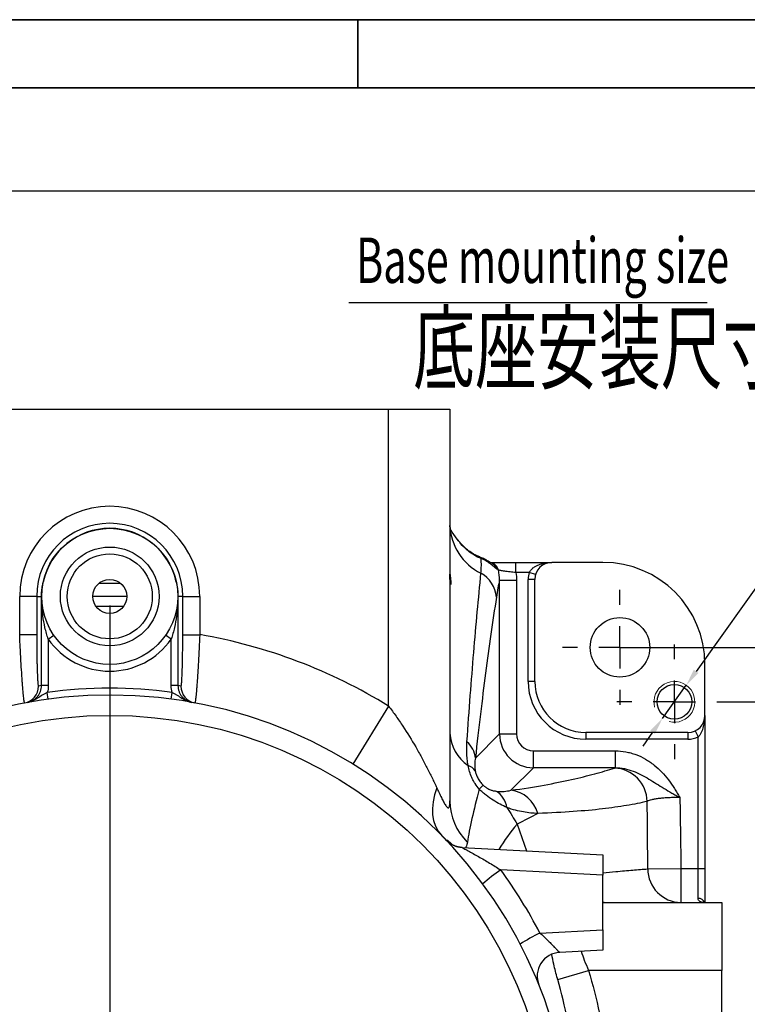
# Model space of a CAD drawing. Units: millimetres. Extents: x 47110 to 57224, y 13246 to 20398.
# Drawn here: x 54099 to 55383, y 18661 to 20398 of the extents above; entities that cross this region are included whole.
import ezdxf

# ---------------------------------------------------------------- set-up
doc = ezdxf.new("R2010")
doc.units = ezdxf.units.MM
doc.header["$LTSCALE"] = 120
doc.header["$PDSIZE"] = -1
doc.linetypes.add('CENTER', pattern=[10.16, 6.35, -1.27, 1.27, -1.27])
for name, color, linetype in [('2细线层', 4, 'Continuous'), ('3中心线层', 1, 'CENTER'), ('6文字层', 3, 'Continuous'), ('D中心线OR符号线', 7, 'Continuous')]:
    doc.layers.add(name, color=color, linetype=linetype)
doc.layers.add('5', color=7, linetype='Continuous', lineweight=35)
doc.styles.add('PC_TEXTSTYLE', font='ISOCP.SHX', dxfattribs={"width": 0.707, "bigfont": 'GBCBIG.SHX'})
doc.styles.add('TH_GBDIM', font='romans.shx', dxfattribs={"width": 0.8, "bigfont": 'gbcbig.shx'})
doc.dimstyles.new('TH_GBDIM', dxfattribs={"dimscale": 12, "dimtxt": 4, "dimasz": 2.5, "dimexe": 2, "dimexo": 0, "dimgap": 1.5, "dimtad": 1, "dimtoh": 1, "dimdec": 1, "dimdsep": 46, "dimtxsty": 'TH_GBDIM', "dimcen": 2.5, "dimclrd": 130, "dimclre": 130, "dimclrt": 3, "dimadec": 0, "dimazin": 2, "dimtfac": 0.714286, "dimtdec": 1, "dimtmove": 0, "dimatfit": 3, "dimfxl": 1, "dimtzin": 0, "dimlwd": -1, "dimlwe": -1, "dimarcsym": 0})

# ---------------------------------------------------------------- blocks, each defined once
blk = doc.blocks.new('SW_CENTERMARKSYMBOL_9')
at = {"layer": 'D中心线OR符号线', "color": 0}
for p, q in [((0, 2.5), (0, 3.375)), ((0, 0), (0, 1.25)), ((-2.5, 0), (-3.375, 0)), ((0, 0), (-1.25, 0)), ((0, 0), (0, -1.25)), ((0, 0), (1.25, 0)), ((2.5, 0), (3.375, 0)), ((0, -2.5), (0, -3.375))]:
    blk.add_line(p, q, dxfattribs=at)
blk = doc.blocks.new('*D176')
at = {"layer": '2细线层', "color": 130}
for p, q in [((55430.5, 19441.7), (55292.6, 19248.5)), ((55720.8, 19441.7), (55430.5, 19441.7)), ((55233.3, 19165.5), (55275.2, 19224.1)), ((55215.9, 19141.1), (55198.5, 19116.7))]:
    blk.add_line(p, q, dxfattribs=at)
for points in [[(55288.5, 19251.4), (55296.7, 19245.6), (55275.2, 19224.1)], [(55220, 19138.2), (55211.8, 19144), (55233.3, 19165.5)]]:
    blk.add_solid(points, dxfattribs=at)
at = {"layer": 'Defpoints', "color": 0}
for p in [(55275.2, 19224.1), (55233.3, 19165.5)]:
    blk.add_point(p, dxfattribs=at)
at = {"layer": '2细线层', "color": 3, "insert": (55584.6, 19496.6), "char_height": 48, "attachment_point": 5, "style": 'TH_GBDIM'}
blk.add_mtext('4-M12 {\\H1.458333x;通}', dxfattribs=at)
blk = doc.blocks.new('*D182')
at = {"layer": '2细线层', "color": 130}
for p, q in [((55355.5, 19194.8), (55535.6, 19194.8)), ((55511.6, 19164.8), (55511.6, 17616.8)), ((55355.5, 17586.8), (55535.6, 17586.8))]:
    blk.add_line(p, q, dxfattribs=at)
for points in [[(55516.6, 19164.8), (55506.6, 19164.8), (55511.6, 19194.8)], [(55506.6, 17616.8), (55516.6, 17616.8), (55511.6, 17586.8)]]:
    blk.add_solid(points, dxfattribs=at)
at = {"layer": 'Defpoints', "color": 0}
for p in [(55355.5, 19194.8), (55355.5, 17586.8), (55511.6, 17586.8)]:
    blk.add_point(p, dxfattribs=at)
at = {"layer": '2细线层', "color": 3, "insert": (55469.6, 18390.8), "char_height": 48, "attachment_point": 5, "rotation": 90, "style": 'TH_GBDIM'}
blk.add_mtext('268%%P0.1', dxfattribs=at)
blk = doc.blocks.new('*D183')
at = {"layer": '2细线层', "color": 130}
for p, q in [((55158.3, 19290.8), (55689.3, 19290.8)), ((55665.3, 19260.8), (55665.3, 17520.8)), ((55158.3, 17490.8), (55689.3, 17490.8))]:
    blk.add_line(p, q, dxfattribs=at)
for points in [[(55670.3, 19260.8), (55660.3, 19260.8), (55665.3, 19290.8)], [(55660.3, 17520.8), (55670.3, 17520.8), (55665.3, 17490.8)]]:
    blk.add_solid(points, dxfattribs=at)
at = {"layer": 'Defpoints', "color": 0}
for p in [(55158.3, 19290.8), (55158.3, 17490.8), (55665.3, 17490.8)]:
    blk.add_point(p, dxfattribs=at)
at = {"layer": '2细线层', "color": 3, "insert": (55623.3, 18390.8), "char_height": 48, "attachment_point": 5, "rotation": 90, "style": 'TH_GBDIM'}
blk.add_mtext('300%%P0.1', dxfattribs=at)

msp = doc.modelspace()

# ---------------------------------------------------------------- linework, layer by layer
at = {"color": 7, "linetype": 'Continuous', "lineweight": 25}
for p, q in [((53766.26, 19710.8), (54750.26, 19710.8)), ((54750.26, 19187.06), (54750.26, 19710.8)), ((54750.26, 19710.8), (54858.26, 19710.8)), ((54858.26, 19710.8), (54858.26, 19019.98)), ((54862.38, 19494.28), (54861.72, 19495.22)), ((54871.32, 19481.86), (54862.24, 19494.18)), ((54974.85, 19422.8), (54974.85, 19440.8)), ((54974.85, 19440.8), (55038.26, 19440.8)), ((55128.26, 19440.8), (55038.26, 19440.8)), ((54998.01, 19422.8), (54974.85, 19422.8)), ((55009.51, 19419.37), (54998.01, 19422.8)), ((54945.86, 19138.17), (54945.86, 19409.33)), ((54945.86, 19409.33), (54975.75, 19409.33)), ((54975.75, 19409.33), (54975.75, 19138.17)), ((54996.26, 19230.8), (54996.26, 19410.8)), ((55008.26, 19410.8), (54996.26, 19410.8)), ((55008.26, 19230.8), (55008.26, 19410.8)), ((54129.42, 19380.8), (54099.44, 19380.8)), ((54099.44, 19313.22), (54099.44, 19380.8)), ((54129.42, 19380.8), (54137.85, 19380.8)), ((54129.42, 19380.8), (54129.42, 19313.22)), ((54137.85, 19223.32), (54137.85, 19380.8)), ((54287.82, 19380.8), (54228.44, 19380.8)), ((54378.66, 19380.8), (54378.66, 19223.32)), ((54387.09, 19380.8), (54378.66, 19380.8)), ((54387.09, 19313.22), (54387.09, 19380.8)), ((54387.09, 19380.8), (54417.08, 19380.8)), ((54417.08, 19380.8), (54417.08, 19313.22)), ((54129.42, 19313.22), (54099.44, 19313.22)), ((54149.85, 19305.49), (54159.7, 19312.34)), ((54149.85, 19305.49), (54149.85, 19223.32)), ((54366.67, 19305.49), (54356.81, 19312.34)), ((54366.67, 19223.32), (54366.67, 19305.49)), ((54387.09, 19313.22), (54417.08, 19313.22)), ((55308.26, 19170.8), (55308.26, 19260.8)), ((55008.26, 19230.8), (54996.26, 19230.8)), ((54149.85, 19223.32), (54137.85, 19223.32)), ((54149.73, 19199.55), (54148.13, 19211.44)), ((54378.66, 19223.32), (54366.67, 19223.32)), ((54366.79, 19199.55), (54368.39, 19211.44)), ((54750.26, 19187.06), (54687.18, 19084.97)), ((55308.26, 19170.8), (55308.26, 18900.8)), ((55278.26, 19140.8), (55098.26, 19140.8)), ((55098.26, 19140.8), (55098.26, 19128.8)), ((55278.26, 19140.8), (55278.26, 19128.8)), ((55291.11, 19143.69), (55296.26, 19132.85)), ((54903.27, 19095.59), (54945.86, 19138.17)), ((54945.86, 19138.17), (54975.75, 19138.17)), ((55278.26, 19128.8), (55098.26, 19128.8)), ((55296.26, 18900.8), (55296.26, 19132.85)), ((55005.63, 19078.4), (55005.63, 19108.29)), ((55005.63, 19108.29), (55150.25, 19108.29)), ((55150.25, 19078.4), (55150.25, 19108.29)), ((55005.63, 19078.4), (54965.93, 19038.7)), ((55150.25, 19078.4), (55005.63, 19078.4)), ((54880, 18937.81), (55128.26, 18924.8)), ((55128.26, 18924.8), (55128.26, 18888.85)), ((55128.26, 18888.85), (54947.87, 18898.3)), ((55207.44, 18900.11), (55265.76, 18900.8)), ((55265.76, 18900.8), (55265.76, 18840.8)), ((55265.76, 18900.8), (55296.26, 18900.8)), ((55296.26, 18848.03), (55296.26, 18900.8)), ((55296.26, 18900.8), (55308.26, 18900.8)), ((55308.26, 18900.8), (55308.26, 18840.8)), ((55128.26, 18792.75), (55128.26, 18888.85)), ((55130.24, 18840.8), (55338.26, 18840.8)), ((55338.26, 18840.8), (55338.26, 18720.8)), ((55017.14, 18786.92), (55128.26, 18792.75)), ((55128.26, 18792.75), (55128.26, 18756.8)), ((55128.26, 18756.8), (55052.13, 18752.81)), ((55048.47, 18704.96), (55102.93, 18720.8)), ((55338.26, 18720.8), (55102.93, 18720.8)), ((55338.26, 18060.8), (55338.26, 18720.8))]:
    msp.add_line(p, q, dxfattribs=at)
at = {"color": 8, "linetype": 'Continuous', "lineweight": 25}
for p, q in [((54871.15, 19481.75), (54862.38, 19494.28)), ((54871.15, 19481.75), (54871.24, 19481.81)), ((54239.91, 19403.86), (54277.25, 19403.91)), ((54282.26, 19362.8), (54234.26, 19362.8)), ((54976.75, 18979.2), (54993.19, 18931.88)), ((55128.26, 18840.84), (55130.24, 18840.8)), ((55130.24, 18840.8), (55128.26, 18840.54))]:
    msp.add_line(p, q, dxfattribs=at)
at = {"color": 7, "linetype": 'Continuous', "lineweight": 25, "flags": 128}
for points in [[(54835.26, 19042.91), (54831.15, 19030.65), (54828.49, 19018.57), (54827.32, 19006.84), (54827.65, 18995.65), (54829.49, 18985.15), (54832.8, 18975.5), (54837.53, 18966.84), (54843.62, 18959.31)], [(54880.18, 18937.8), (54876.2, 18938.2), (54872.74, 18938.86)]]:
    msp.add_lwpolyline(points, dxfattribs=at)
at = {"color": 7, "linetype": 'Continuous', "lineweight": 25}
for centre, radius in [((54258.26, 19380.8), 120), ((54258.26, 19380.8), 87), ((54258.26, 19380.8), 75), ((54258.26, 19380.8), 30), ((55158.26, 19290.8), 52.5), ((55254.26, 19194.8), 30.6), ((54258.26, 18390.8), 780)]:
    msp.add_circle(centre, radius, dxfattribs=at)
for centre, radius, start, end in [((54258.26, 19380.8), 158.82, 0, 180), ((54258.26, 19380.8), 128.84, 0, 180), ((54956.4, 19509.78), 98.21, 182.0293, 243.82825), ((54258.26, 19380.8), 120.01, 12.12059, 167.87941), ((55038.26, 19410.8), 30, 90, 180), ((55128.26, 19260.8), 180, 0, 90), ((54886.94, 19374.96), 53.51, 4.67055, 60.75048), ((55038.26, 19410.8), 42, 163.39845, 180), ((54258.26, 19380.8), 132, 214.78476, 325.21524), ((54258.26, 18390.8), 936, 58.28859, 80.23092), ((55098.26, 19230.8), 102, 180, 270), ((55098.26, 19230.8), 90, 180, 270), ((54102.58, 19222.33), 29.99, 280.61731, 0.02837), ((54288.24, 18390.8), 846, 100.2394, 100.60362), ((54258.26, 18390.8), 828, 82.35669, 97.64331), ((54228.28, 18390.8), 846, 79.39638, 79.7606), ((54413.94, 19222.33), 29.99, 179.97163, 259.38269), ((54258.26, 18390.8), 816, 180.4213, 179.5787), ((55278.26, 19170.8), 30, 270, 0), ((54931.1, 19142.94), 72.92, 182.61512, 236.1191), ((54859.57, 19091.27), 43.92, 5.63305, 48.93328), ((55278.26, 19170.8), 42, 270, 295.37693), ((54883.41, 19059.97), 23.51, 33.44149, 72.57845), ((55145.91, 19017.53), 60.45, 1.44369, 87.48494), ((55220.14, 18743.54), 429.22, 134.90614, 136.2364), ((54918.25, 19001.82), 41.21, 9.05711, 58.82184), ((54959.49, 18983.54), 55.5, 14.9058, 83.4374), ((54959.66, 18983.54), 55.52, 14.91299, 83.51225), ((54961.22, 19020.84), 102.97, 180.47856, 225.50097), ((54882.2, 18979.75), 42, 223.34783, 267), ((55129.71, 18633.91), 320.88, 124.51867, 131.71006), ((54256.06, 18390.8), 858, 27.49601, 36.26319), ((55266.6, 18899.95), 59.16, 179.84938, 269.19324), ((55196.86, 18420.63), 408.01, 116.13342, 121.76165), ((55054.32, 18710.86), 42, 93, 201.90318)]:
    msp.add_arc(centre, radius, start, end, dxfattribs=at)
at = {"color": 8, "linetype": 'Continuous', "lineweight": 25}
for centre, radius, start, end in [((54909.28, 19446.44), 4.19, 15.76151, 65.12094), ((54926.62, 19423.01), 17.8, 14.05901, 79.82338), ((54924.83, 19423.04), 17.81, 17.76399, 69.33417), ((55316.21, 18702.02), 438.24, 140.76691, 147.97526), ((54882.38, 18979.71), 41.97, 223.27347, 256.71597), ((55296.78, 18836.27), 11.77, 22.62384, 92.55431)]:
    msp.add_arc(centre, radius, start, end, dxfattribs=at)
at = {"color": 7, "linetype": 'Continuous', "lineweight": 18}
msp.add_arc((55254.26, 19194.8), 36, 255, 195, dxfattribs=at)
at = {"color": 7, "linetype": 'Continuous', "lineweight": 25}
for major_axis, ratio, start_param, end_param in [((42.43, 42.43), 0.9999711, 2.3599926, 3.9231927), ((-21.37, -21.37), 0.9924325, 5.5015852, 7.0647854)]:
    msp.add_ellipse((55005.86, 19138.4), major_axis=major_axis, ratio=ratio, start_param=start_param, end_param=end_param, dxfattribs=at)
for points, knots in [([(54861.74, 19495.23), (54861.05, 19496.24), (54859.3, 19498.85), (54858.61, 19501.22), (54858.41, 19504.58), (54858.33, 19505.86)], [0, 0, 0, 0, 0.282793, 0.7278494, 1, 1, 1, 1]), ([(54913.31, 19447.58), (54909.21, 19449.16), (54905.26, 19451.04), (54897.59, 19455.49), (54893.85, 19458.09), (54888.51, 19462.51), (54886.76, 19464.08), (54883.38, 19467.33), (54881.75, 19469.02), (54877, 19474.24), (54874.03, 19477.93), (54871.15, 19481.75)], [0, 0, 0, 0, 0.25, 0.25, 0.5, 0.5, 0.625, 0.625, 0.75, 0.75, 1, 1, 1, 1]), ([(54911.05, 19450.27), (54907.32, 19451.88), (54900.46, 19454.83), (54891.5, 19460.8), (54883.91, 19467.27), (54877.23, 19474.29), (54873.2, 19479.39), (54871.27, 19481.85)], [0, 0, 0, 0, 0.251443, 0.4625285, 0.6469297, 0.8300234, 1, 1, 1, 1]), ([(54931.05, 19439.53), (54931.07, 19439.53), (54931.21, 19439.46), (54930.56, 19439.81), (54928.92, 19440.88), (54925.62, 19442.99), (54920.65, 19445.87), (54915.58, 19448.52), (54911.99, 19449.79), (54910.93, 19450.16)], [0, 0, 0, 0, 0.0078733, 0.1052002, 0.2417814, 0.4125305, 0.6352919, 0.8931373, 1, 1, 1, 1]), ([(54941.79, 19428.48), (54941.27, 19428.74), (54940.67, 19429.16), (54939.32, 19430.22), (54938.57, 19430.86), (54936.88, 19432.31), (54935.94, 19433.13), (54933.88, 19434.86), (54932.77, 19435.77), (54930.38, 19437.64), (54929.1, 19438.59), (54926.33, 19440.52), (54924.87, 19441.48), (54920.27, 19444.27), (54916.94, 19446.03), (54913.31, 19447.58)], [0, 0, 0, 0, 0.125, 0.125, 0.25, 0.25, 0.375, 0.375, 0.5, 0.5, 0.625, 0.625, 0.75, 0.75, 1, 1, 1, 1]), ([(54929.04, 19440.8), (54929.97, 19440.8), (54932.47, 19440.8), (54942.07, 19440.8), (54956.01, 19440.8), (54967.78, 19440.8), (54974.07, 19440.8), (54974.85, 19440.8)], [0, 0, 0, 0, 0.1550399, 0.419059, 0.6886735, 0.9615253, 1, 1, 1, 1]), ([(54998.01, 19422.8), (54998.95, 19424.69), (55000.16, 19426.34), (55002.24, 19428.58), (55002.97, 19429.29), (55004.48, 19430.6), (55005.26, 19431.21), (55007.67, 19432.93), (55009.36, 19433.93), (55012.78, 19435.68), (55014.53, 19436.43), (55018.08, 19437.73), (55019.9, 19438.29), (55023.52, 19439.22), (55025.34, 19439.6), (55029, 19440.2), (55030.84, 19440.43), (55033.62, 19440.65), (55034.54, 19440.7), (55036.4, 19440.78), (55037.34, 19440.8), (55038.26, 19440.8)], [0, 0, 0, 0, 0.125, 0.125, 0.1875, 0.1875, 0.25, 0.25, 0.375, 0.375, 0.5, 0.5, 0.625, 0.625, 0.75, 0.75, 0.875, 0.875, 0.9375, 0.9375, 1, 1, 1, 1]), ([(54858.47, 19410.8), (54858.5, 19410.2), (54858.53, 19409.62), (54858.61, 19408.46), (54858.65, 19407.89), (54858.75, 19406.8), (54858.8, 19406.29), (54858.92, 19405.31), (54858.99, 19404.85), (54859.19, 19403.61), (54859.34, 19402.94), (54859.62, 19402.04), (54859.76, 19401.8), (54859.93, 19401.79), (54859.98, 19401.85), (54860.06, 19402.08), (54860.09, 19402.24), (54860.14, 19402.69), (54860.15, 19402.97), (54860.16, 19403.62), (54860.15, 19403.99), (54860.1, 19405.25), (54860.02, 19406.25), (54859.86, 19407.88), (54859.8, 19408.44), (54859.67, 19409.59), (54859.61, 19410.18), (54859.39, 19411.94), (54859.25, 19413.12), (54858.97, 19415.28), (54858.85, 19416.28), (54858.69, 19417.54), (54858.64, 19417.92), (54858.56, 19418.58), (54858.52, 19418.86), (54858.46, 19419.32), (54858.43, 19419.5), (54858.39, 19419.73), (54858.37, 19419.79), (54858.33, 19419.8), (54858.32, 19419.57), (54858.3, 19418.9), (54858.3, 19418.63), (54858.3, 19417.97), (54858.3, 19417.59), (54858.31, 19416.35), (54858.32, 19415.34), (54858.37, 19413.17), (54858.41, 19411.99), (54858.47, 19410.8)], [0, 0, 0, 0, 0.03125, 0.03125, 0.0625, 0.0625, 0.09375, 0.09375, 0.125, 0.125, 0.1875, 0.1875, 0.25, 0.25, 0.28125, 0.28125, 0.3125, 0.3125, 0.34375, 0.34375, 0.375, 0.375, 0.4375, 0.4375, 0.46875, 0.46875, 0.5, 0.5, 0.5625, 0.5625, 0.625, 0.625, 0.65625, 0.65625, 0.6875, 0.6875, 0.71875, 0.71875, 0.75, 0.75, 0.8125, 0.8125, 0.84375, 0.84375, 0.875, 0.875, 0.9375, 0.9375, 1, 1, 1, 1]), ([(54888.42, 19124.38), (54890.33, 19152.6), (54892.3, 19179.62), (54896.3, 19231.88), (54898.33, 19257.13), (54902.46, 19306.24), (54904.56, 19330.11), (54908.79, 19376.71), (54910.93, 19399.42), (54913.09, 19421.65)], [0, 0, 0, 0, 0.25, 0.25, 0.5, 0.5, 0.75, 0.75, 1, 1, 1, 1]), ([(54974.85, 19422.8), (54973.04, 19422.94), (54971.25, 19423.09), (54967.73, 19423.42), (54966.01, 19423.59), (54962.63, 19423.97), (54960.99, 19424.17), (54957.88, 19424.58), (54956.4, 19424.8), (54953.6, 19425.25), (54952.29, 19425.48), (54949.91, 19425.93), (54948.83, 19426.15), (54946.91, 19426.58), (54946.09, 19426.77), (54944.76, 19427.11), (54944.24, 19427.24), (54943.89, 19427.34)], [0, 0, 0, 0, 0.125, 0.125, 0.25, 0.25, 0.375, 0.375, 0.5, 0.5, 0.625, 0.625, 0.75, 0.75, 0.875, 0.875, 1, 1, 1, 1]), ([(54138.15, 19388.05), (54138.27, 19389.68), (54138.42, 19391.27), (54138.78, 19394.4), (54138.99, 19395.94), (54139.47, 19398.98), (54139.74, 19400.48), (54140.17, 19402.69), (54140.33, 19403.42), (54140.56, 19404.49), (54140.64, 19404.84), (54140.76, 19405.35), (54140.8, 19405.51), (54140.86, 19405.74), (54140.87, 19405.82), (54140.91, 19405.94), (54140.93, 19406.01), (54140.93, 19405.99)], [0, 0, 0, 0, 0.25, 0.25, 0.5, 0.5, 0.75, 0.75, 0.875, 0.875, 0.9375, 0.9375, 0.96875, 0.96875, 0.984375, 0.984375, 1, 1, 1, 1]), ([(54140.93, 19405.99), (54140.93, 19405.97), (54140.92, 19405.96), (54140.92, 19405.94), (54140.92, 19405.93), (54140.92, 19405.93), (54140.92, 19405.92)], [0, 0, 0, 0, 0.000055909027, 0.000055909027, 0.000055909027, 0.000070829787, 0.000070829787, 0.000070829787, 0.000070829787]), ([(54375.59, 19405.99), (54375.59, 19406.01), (54375.61, 19405.94), (54375.64, 19405.81), (54375.66, 19405.74), (54375.72, 19405.51), (54375.76, 19405.34), (54375.87, 19404.84), (54375.95, 19404.48), (54376.19, 19403.41), (54376.34, 19402.68), (54376.78, 19400.47), (54377.05, 19398.97), (54377.53, 19395.93), (54377.74, 19394.4), (54378.1, 19391.27), (54378.25, 19389.69), (54378.36, 19388.05)], [0, 0, 0, 0, 0.015625, 0.015625, 0.03125, 0.03125, 0.0625, 0.0625, 0.125, 0.125, 0.25, 0.25, 0.5, 0.5, 0.75, 0.75, 1, 1, 1, 1]), ([(54375.59, 19405.99), (54375.59, 19405.97), (54375.59, 19405.96), (54375.59, 19405.94), (54375.6, 19405.93), (54375.6, 19405.93), (54375.6, 19405.92)], [0, 0, 0, 0, 0.000055909027, 0.000055909027, 0.000055909027, 0.000070829787, 0.000070829787, 0.000070829787, 0.000070829787]), ([(54945.86, 19409.33), (54944.9, 19405.17), (54943.95, 19400.64), (54942.08, 19390.67), (54941.17, 19385.24), (54940.27, 19379.32)], [0, 0, 0, 0, 0.5, 0.5, 1, 1, 1, 1]), ([(54138.15, 19388.05), (54138.07, 19386.85), (54138, 19385.64), (54137.9, 19383.22), (54137.87, 19382), (54137.85, 19380.8)], [0, 0, 0, 0, 0.5, 0.5, 1, 1, 1, 1]), ([(54149.85, 19305.49), (54148.69, 19308.83), (54147.63, 19312.19), (54145.71, 19318.95), (54144.85, 19322.35), (54142.49, 19332.59), (54141.27, 19339.44), (54139.88, 19349.74), (54139.49, 19353.18), (54138.85, 19360.07), (54138.6, 19363.53), (54138.23, 19370.48), (54138.12, 19373.96), (54138.05, 19379.24), (54138.05, 19381.01), (54138.07, 19384.54), (54138.1, 19386.3), (54138.15, 19388.05)], [0, 0, 0, 0, 0.125, 0.125, 0.25, 0.25, 0.5, 0.5, 0.625, 0.625, 0.75, 0.75, 0.875, 0.875, 0.9375, 0.9375, 1, 1, 1, 1]), ([(54378.36, 19388.05), (54378.41, 19386.3), (54378.44, 19384.54), (54378.47, 19381.01), (54378.46, 19379.24), (54378.4, 19373.96), (54378.28, 19370.48), (54377.92, 19363.53), (54377.67, 19360.07), (54377.03, 19353.18), (54376.64, 19349.74), (54375.24, 19339.44), (54374.02, 19332.59), (54371.67, 19322.35), (54370.8, 19318.95), (54368.88, 19312.19), (54367.83, 19308.83), (54366.67, 19305.49)], [0, 0, 0, 0, 0.0625, 0.0625, 0.125, 0.125, 0.25, 0.25, 0.375, 0.375, 0.5, 0.5, 0.75, 0.75, 0.875, 0.875, 1, 1, 1, 1]), ([(54378.36, 19388.05), (54378.45, 19386.85), (54378.52, 19385.64), (54378.62, 19383.22), (54378.65, 19382), (54378.66, 19380.8)], [0, 0, 0, 0, 0.5, 0.5, 1, 1, 1, 1]), ([(54940.27, 19379.32), (54937.05, 19358.05), (54933.86, 19336.33), (54927.52, 19291.82), (54924.38, 19269.03), (54918.19, 19222.17), (54915.13, 19198.1), (54909.12, 19148.27), (54906.16, 19122.51), (54903.27, 19095.59)], [0, 0, 0, 0, 0.25, 0.25, 0.5, 0.5, 0.75, 0.75, 1, 1, 1, 1]), ([(54108.1, 19192.86), (54107.9, 19192.82), (54107.66, 19193.58), (54107.25, 19195.88), (54107.1, 19196.84), (54106.79, 19199.13), (54106.63, 19200.45), (54106.3, 19203.45), (54106.12, 19205.14), (54105.76, 19208.86), (54105.57, 19210.92), (54104.99, 19217.53), (54104.59, 19222.52), (54103.98, 19230.88), (54103.77, 19233.81), (54103.35, 19239.97), (54103.14, 19243.15), (54102.51, 19252.96), (54102.1, 19259.88), (54101.48, 19270.82), (54101.28, 19274.58), (54100.89, 19282.13), (54100.69, 19285.94), (54100.13, 19297.47), (54099.77, 19305.28), (54099.44, 19313.22)], [0, 0, 0, 0, 0.125, 0.125, 0.1875, 0.1875, 0.25, 0.25, 0.3125, 0.3125, 0.375, 0.375, 0.5, 0.5, 0.5625, 0.5625, 0.625, 0.625, 0.75, 0.75, 0.8125, 0.8125, 0.875, 0.875, 1, 1, 1, 1]), ([(54129.42, 19313.22), (54129.42, 19307.24), (54129.44, 19301.36), (54129.5, 19292.68), (54129.52, 19289.81), (54129.58, 19284.12), (54129.62, 19281.28), (54129.73, 19273.03), (54129.83, 19267.81), (54130, 19260.39), (54130.06, 19257.99), (54130.19, 19253.33), (54130.26, 19251.12), (54130.48, 19244.79), (54130.64, 19241.01), (54130.89, 19236.01), (54130.98, 19234.45), (54131.16, 19231.62), (54131.35, 19229.07), (54131.54, 19227.07), (54131.74, 19225.34), (54131.84, 19224.61), (54132.15, 19222.87), (54132.36, 19222.31), (54132.56, 19222.35)], [0, 0, 0, 0, 0.125, 0.125, 0.1875, 0.1875, 0.25, 0.25, 0.375, 0.375, 0.4375, 0.4375, 0.5, 0.5, 0.625, 0.625, 0.6875, 0.6875, 0.75, 0.8125, 0.8125, 0.875, 0.875, 1, 1, 1, 1]), ([(54383.95, 19222.35), (54384.16, 19222.31), (54384.37, 19222.87), (54384.67, 19224.58), (54384.77, 19225.29), (54384.97, 19227.02), (54385.07, 19228.04), (54385.35, 19231.46), (54385.53, 19234.26), (54385.79, 19239.24), (54385.87, 19241.04), (54386.03, 19244.85), (54386.11, 19246.86), (54386.33, 19253.17), (54386.46, 19257.76), (54386.63, 19265.25), (54386.68, 19267.82), (54386.78, 19273.05), (54386.86, 19278.4), (54386.93, 19283.98), (54386.99, 19289.66), (54387.01, 19292.58), (54387.07, 19301.34), (54387.09, 19307.25), (54387.09, 19313.22)], [0, 0, 0, 0, 0.125, 0.125, 0.1875, 0.1875, 0.25, 0.25, 0.375, 0.375, 0.4375, 0.4375, 0.5, 0.5, 0.625, 0.625, 0.6875, 0.6875, 0.75, 0.8125, 0.8125, 0.875, 0.875, 1, 1, 1, 1]), ([(54417.08, 19313.22), (54416.74, 19305.28), (54416.38, 19297.44), (54415.82, 19285.8), (54415.62, 19281.94), (54415.23, 19274.39), (54414.82, 19267), (54414.41, 19259.91), (54414, 19252.97), (54413.79, 19249.57), (54413.15, 19239.66), (54412.74, 19233.59), (54412.12, 19225.25), (54411.92, 19222.6), (54411.62, 19218.83), (54411.52, 19217.6), (54411.32, 19215.24), (54411.22, 19214.1), (54410.74, 19208.62), (54410.38, 19204.93), (54409.88, 19200.4), (54409.71, 19199.06), (54409.4, 19196.78), (54409.26, 19195.84), (54408.85, 19193.58), (54408.61, 19192.82), (54408.41, 19192.86)], [0, 0, 0, 0, 0.125, 0.125, 0.1875, 0.1875, 0.25, 0.3125, 0.3125, 0.375, 0.375, 0.5, 0.5, 0.5625, 0.5625, 0.59375, 0.59375, 0.625, 0.625, 0.75, 0.75, 0.8125, 0.8125, 0.875, 0.875, 1, 1, 1, 1]), ([(54113.16, 19193.79), (54114.88, 19194.1), (54116.58, 19194.57), (54119.83, 19195.77), (54121.4, 19196.5), (54124.42, 19198.26), (54125.86, 19199.27), (54128.51, 19201.51), (54129.74, 19202.74), (54131.98, 19205.42), (54132.99, 19206.86), (54134.72, 19209.86), (54135.45, 19211.44), (54137.25, 19216.38), (54137.85, 19219.81), (54137.85, 19223.32)], [0, 0, 0, 0, 0.125, 0.125, 0.25, 0.25, 0.375, 0.375, 0.5, 0.5, 0.625, 0.625, 0.75, 0.75, 1, 1, 1, 1]), ([(54148.13, 19211.44), (54146.55, 19210.69), (54145.04, 19209.89), (54142.11, 19208.2), (54140.69, 19207.31), (54136.51, 19204.6), (54133.84, 19202.74), (54128.29, 19199.33), (54125.44, 19197.8), (54120.98, 19195.94), (54119.46, 19195.39), (54117.13, 19194.7), (54116.35, 19194.49), (54114.76, 19194.11), (54113.95, 19193.94), (54113.16, 19193.79)], [0, 0, 0, 0, 0.125, 0.125, 0.25, 0.25, 0.5, 0.5, 0.75, 0.75, 0.875, 0.875, 0.9375, 0.9375, 1, 1, 1, 1]), ([(54368.39, 19211.44), (54369.96, 19210.69), (54371.47, 19209.89), (54374.4, 19208.2), (54375.83, 19207.31), (54380, 19204.6), (54382.68, 19202.74), (54388.23, 19199.33), (54391.07, 19197.8), (54395.54, 19195.94), (54397.05, 19195.39), (54399.38, 19194.7), (54400.17, 19194.49), (54401.75, 19194.11), (54402.56, 19193.94), (54403.36, 19193.79)], [0, 0, 0, 0, 0.125, 0.125, 0.25, 0.25, 0.5, 0.5, 0.75, 0.75, 0.875, 0.875, 0.9375, 0.9375, 1, 1, 1, 1]), ([(54378.66, 19223.32), (54378.66, 19219.81), (54379.27, 19216.38), (54381.06, 19211.44), (54381.8, 19209.86), (54383.53, 19206.86), (54384.53, 19205.42), (54386.78, 19202.74), (54388, 19201.51), (54390.65, 19199.27), (54392.09, 19198.26), (54395.11, 19196.5), (54396.68, 19195.77), (54399.94, 19194.57), (54401.63, 19194.1), (54403.36, 19193.79)], [0, 0, 0, 0, 0.25, 0.25, 0.375, 0.375, 0.5, 0.5, 0.625, 0.625, 0.75, 0.75, 0.875, 0.875, 1, 1, 1, 1]), ([(54750.26, 19187.06), (54754.7, 19181.27), (54759.03, 19175.39), (54767.44, 19163.55), (54771.51, 19157.59), (54783.4, 19139.61), (54790.86, 19127.49), (54801.48, 19109.15), (54804.92, 19103.02), (54811.56, 19090.82), (54814.77, 19084.74), (54820.98, 19072.65), (54823.97, 19066.63), (54829.77, 19054.69), (54832.57, 19048.76), (54835.26, 19042.91)], [0, 0, 0, 0, 0.125, 0.125, 0.25, 0.25, 0.5, 0.5, 0.625, 0.625, 0.75, 0.75, 0.875, 0.875, 1, 1, 1, 1]), ([(55296.26, 19132.85), (55297.56, 19134.09), (55298.67, 19135.45), (55300.65, 19138.35), (55301.51, 19139.87), (55303.78, 19144.51), (55304.91, 19147.74), (55306.64, 19154.23), (55307.25, 19157.53), (55307.86, 19162.49), (55308.01, 19164.15), (55308.21, 19167.47), (55308.26, 19169.14), (55308.26, 19170.8)], [0, 0, 0, 0, 0.125, 0.125, 0.25, 0.25, 0.5, 0.5, 0.75, 0.75, 0.875, 0.875, 1, 1, 1, 1]), ([(54890.45, 19082.4), (54889.7, 19086.34), (54889.17, 19090.14), (54888.41, 19097.5), (54888.18, 19101.06), (54887.81, 19111.49), (54887.99, 19118.08), (54888.42, 19124.38)], [0, 0, 0, 0, 0.25, 0.25, 0.5, 0.5, 1, 1, 1, 1]), ([(55150.25, 19108.29), (55156.47, 19108.29), (55162.59, 19107.71), (55171.63, 19106.04), (55174.62, 19105.35), (55180.56, 19103.7), (55183.51, 19102.73), (55192.23, 19099.48), (55197.78, 19096.83), (55205.77, 19092.23), (55208.37, 19090.59), (55213.47, 19087.1), (55215.97, 19085.25), (55228.04, 19075.59), (55236.39, 19066.65), (55247.58, 19051.99), (55251.1, 19046.89), (55256.1, 19039.08), (55257.72, 19036.45), (55260.12, 19032.48), (55260.91, 19031.15), (55262.47, 19028.49), (55263.26, 19027.14), (55264.02, 19025.82)], [0, 0, 0, 0, 0.125, 0.125, 0.1875, 0.1875, 0.25, 0.25, 0.375, 0.375, 0.4375, 0.4375, 0.5, 0.5, 0.75, 0.75, 0.875, 0.875, 0.9375, 0.9375, 0.96875, 0.96875, 1, 1, 1, 1]), ([(54903.27, 19095.59), (54902.97, 19094.06), (54902.71, 19092.48), (54902.29, 19089.17), (54902.13, 19087.44), (54901.98, 19083.78), (54901.98, 19081.85), (54902.25, 19077.67), (54902.51, 19075.43), (54903.03, 19072.92)], [0, 0, 0, 0, 0.25, 0.25, 0.5, 0.5, 0.75, 0.75, 1, 1, 1, 1]), ([(54910.16, 19040.42), (54907.36, 19043.61), (54904.91, 19046.96), (54901.67, 19052.14), (54900.66, 19053.9), (54898.78, 19057.46), (54897.91, 19059.27), (54895.51, 19064.68), (54894.2, 19068.26), (54892.02, 19075.38), (54891.15, 19078.92), (54890.45, 19082.4)], [0, 0, 0, 0, 0.25, 0.25, 0.375, 0.375, 0.5, 0.5, 0.75, 0.75, 1, 1, 1, 1]), ([(54903.03, 19072.92), (54903.41, 19071.06), (54903.93, 19069.09), (54904.97, 19066.01), (54905.37, 19064.96), (54906.27, 19062.79), (54906.79, 19061.68), (54907.93, 19059.45), (54908.57, 19058.31), (54909.97, 19056.06), (54910.72, 19054.95), (54913.17, 19051.66), (54915.07, 19049.51), (54917.13, 19047.54)], [0, 0, 0, 0, 0.25, 0.25, 0.375, 0.375, 0.5, 0.5, 0.625, 0.625, 0.75, 0.75, 1, 1, 1, 1]), ([(54965.93, 19038.7), (54987.65, 19041.7), (55007.01, 19044.81), (55042.33, 19051.17), (55058.3, 19054.42), (55087.76, 19061.03), (55101.18, 19064.37), (55126.16, 19071.11), (55137.7, 19074.5), (55148.57, 19077.92)], [0, 0, 0, 0, 0.25, 0.25, 0.5, 0.5, 0.75, 0.75, 1, 1, 1, 1]), ([(55150.25, 19078.4), (55155.65, 19078.47), (55160.95, 19077.94), (55171.37, 19075.93), (55176.52, 19074.42), (55186.41, 19070.72), (55191.17, 19068.53), (55200.45, 19063.72), (55204.97, 19061.12), (55213.87, 19055.77), (55218.27, 19053.02), (55227.12, 19047.53), (55231.58, 19044.78), (55240.65, 19039.33), (55245.26, 19036.63), (55252.26, 19032.58), (55254.61, 19031.23), (55258.14, 19029.2), (55259.31, 19028.53), (55261.67, 19027.17), (55262.86, 19026.49), (55264.02, 19025.82)], [0, 0, 0, 0, 0.125, 0.125, 0.25, 0.25, 0.375, 0.375, 0.5, 0.5, 0.625, 0.625, 0.75, 0.75, 0.875, 0.875, 0.9375, 0.9375, 0.96875, 0.96875, 1, 1, 1, 1]), ([(54835.26, 19042.91), (54836.63, 19039.93), (54837.99, 19037.01), (54840.67, 19031.3), (54842, 19028.51), (54844.62, 19023.19), (54845.91, 19020.65), (54848.46, 19015.94), (54849.69, 19013.81), (54851.48, 19011.16), (54852.06, 19010.38), (54853.16, 19009.09), (54853.69, 19008.58), (54854.69, 19007.91), (54855.15, 19007.76), (54855.96, 19007.83), (54856.33, 19008.07), (54856.96, 19008.93), (54857.21, 19009.53), (54857.63, 19011.03), (54857.79, 19011.93), (54858.17, 19014.95), (54858.26, 19017.35), (54858.26, 19019.98)], [0, 0, 0, 0, 0.125, 0.125, 0.25, 0.25, 0.375, 0.375, 0.5, 0.5, 0.5625, 0.5625, 0.625, 0.625, 0.6875, 0.6875, 0.75, 0.75, 0.8125, 0.8125, 0.875, 0.875, 1, 1, 1, 1]), ([(54910.16, 19040.42), (54905.09, 19021.71), (54900.74, 19004.38), (54893.69, 18973.07), (54890.97, 18959.1), (54889.05, 18947.4)], [0, 0, 0, 0, 0.5, 0.5, 1, 1, 1, 1]), ([(54958.95, 19008.31), (54954.99, 19010.02), (54950.99, 19011.91), (54942.88, 19016.17), (54938.73, 19018.56), (54930.48, 19023.84), (54926.36, 19026.74), (54920.18, 19031.57), (54918.12, 19033.26), (54914.08, 19036.75), (54912.1, 19038.56), (54910.16, 19040.42)], [0, 0, 0, 0, 0.25, 0.25, 0.5, 0.5, 0.75, 0.75, 0.875, 0.875, 1, 1, 1, 1]), ([(54917.13, 19047.54), (54917.7, 19047), (54918.27, 19046.49), (54919.43, 19045.52), (54920.02, 19045.06), (54921.18, 19044.21), (54921.76, 19043.81), (54922.87, 19043.09), (54923.4, 19042.76), (54924.98, 19041.85), (54925.99, 19041.33), (54927.93, 19040.41), (54928.87, 19040.02), (54931.6, 19038.97), (54933.29, 19038.46), (54936.53, 19037.63), (54938.08, 19037.32), (54939.59, 19037.08)], [0, 0, 0, 0, 0.0625, 0.0625, 0.125, 0.125, 0.1875, 0.1875, 0.25, 0.25, 0.375, 0.375, 0.5, 0.5, 0.75, 0.75, 1, 1, 1, 1]), ([(54939.59, 19037.08), (54942.34, 19036.64), (54944.83, 19036.46), (54949.56, 19036.38), (54951.79, 19036.47), (54958.2, 19037.03), (54962.12, 19037.76), (54965.84, 19038.68)], [0, 0, 0, 0, 0.25, 0.25, 0.5, 0.5, 1, 1, 1, 1]), ([(55206.34, 19019.05), (55195.05, 19016.47), (55183.02, 19014.05), (55163.42, 19010.72), (55156.62, 19009.67), (55142.41, 19007.66), (55134.99, 19006.71), (55111.65, 19004.03), (55094.72, 19002.48), (55057.13, 18999.85), (55036.48, 18998.76), (55013.31, 18997.82)], [0, 0, 0, 0, 0.25, 0.25, 0.375, 0.375, 0.5, 0.5, 0.75, 0.75, 1, 1, 1, 1]), ([(55264.02, 19025.82), (55260.73, 19025.87), (55257.48, 19025.87), (55252.67, 19025.81), (55251.07, 19025.78), (55247.89, 19025.69), (55246.31, 19025.63), (55241.67, 19025.43), (55238.7, 19025.25), (55234.42, 19024.92), (55233.02, 19024.8), (55230.28, 19024.54), (55228.94, 19024.39), (55225.05, 19023.93), (55222.65, 19023.59), (55218.24, 19022.84), (55216.21, 19022.43), (55210.75, 19021.1), (55208.07, 19020.12), (55206.34, 19019.05)], [0, 0, 0, 0, 0.125, 0.125, 0.1875, 0.1875, 0.25, 0.25, 0.375, 0.375, 0.4375, 0.4375, 0.5, 0.5, 0.625, 0.625, 0.75, 0.75, 1, 1, 1, 1]), ([(55013.12, 18997.82), (55009.16, 18997.93), (55005.07, 18998.18), (54996.64, 18999.03), (54992.31, 18999.62), (54983.37, 19001.22), (54978.76, 19002.23), (54969.16, 19004.8), (54964.18, 19006.36), (54958.95, 19008.31)], [0, 0, 0, 0, 0.25, 0.25, 0.5, 0.5, 0.75, 0.75, 1, 1, 1, 1]), ([(54861.83, 18943.14), (54861.63, 18943.25), (54860.9, 18943.67), (54860.18, 18944.13), (54859.67, 18944.46), (54859.67, 18944.47), (54859.67, 18944.47)], [0, 0, 0, 0, 0.0978934, 0.372808, 0.6245349, 1, 1, 1, 1]), ([(54872.74, 18938.88), (54871.13, 18939.31), (54868.06, 18940.14), (54864.44, 18941.7), (54862.68, 18942.69), (54862.11, 18943.01)], [0, 0, 0, 0, 0.4296201, 0.8155292, 1, 1, 1, 1]), ([(54880, 18937.81), (54879.94, 18937.81), (54879.97, 18937.77), (54880.19, 18937.6), (54880.39, 18937.48), (54880.94, 18937.15), (54881.29, 18936.95), (54882.1, 18936.48), (54882.57, 18936.22), (54884.09, 18935.38), (54885.25, 18934.75), (54887.77, 18933.37), (54889.15, 18932.62), (54893.37, 18930.31), (54896.37, 18928.68), (54902.54, 18925.26), (54905.73, 18923.47), (54912.12, 18919.85), (54915.34, 18918), (54921.83, 18914.22), (54925.1, 18912.29), (54934.9, 18906.42), (54941.41, 18902.41), (54947.87, 18898.3)], [0, 0, 0, 0, 0.03125, 0.03125, 0.0625, 0.0625, 0.09375, 0.09375, 0.125, 0.125, 0.1875, 0.1875, 0.25, 0.25, 0.375, 0.375, 0.5, 0.5, 0.625, 0.625, 0.75, 0.75, 1, 1, 1, 1]), ([(55305.63, 18840.8), (55304.51, 18840.8), (55303.36, 18840.94), (55301.19, 18841.5), (55300.17, 18841.92), (55298.83, 18842.8), (55298.41, 18843.14), (55297.68, 18843.89), (55297.36, 18844.31), (55296.56, 18845.68), (55296.26, 18846.76), (55296.26, 18848.03)], [0, 0, 0, 0, 0.25, 0.25, 0.5, 0.5, 0.625, 0.625, 0.75, 0.75, 1, 1, 1, 1]), ([(55017.14, 18786.92), (55021.33, 18783.1), (55025.37, 18779.29), (55031.2, 18773.6), (55033.08, 18771.74), (55036.68, 18768.13), (55038.39, 18766.38), (55040.84, 18763.86), (55041.64, 18763.05), (55043.15, 18761.48), (55043.87, 18760.74), (55045.24, 18759.31), (55045.9, 18758.64), (55047.13, 18757.37), (55047.71, 18756.77), (55049.32, 18755.15), (55050.19, 18754.3), (55051.51, 18753.12), (55051.95, 18752.8), (55052.13, 18752.81)], [0, 0, 0, 0, 0.25, 0.25, 0.375, 0.375, 0.5, 0.5, 0.5625, 0.5625, 0.625, 0.625, 0.6875, 0.6875, 0.75, 0.75, 0.875, 0.875, 1, 1, 1, 1]), ([(55079.01, 18560.05), (55075.56, 18584.53), (55071.26, 18608.85), (55061.06, 18657.15), (55055.14, 18681.16), (55048.47, 18704.96)], [0, 0, 0, 0, 0.5, 0.5, 1, 1, 1, 1])]:
    msp.add_open_spline(points, degree=3, knots=knots, dxfattribs=at)
for points in [[(54913.09, 19421.65), (54913.88, 19430.81), (54913.99, 19439.47), (54913.31, 19447.58)], [(54943.89, 19427.34), (54943.25, 19427.71), (54942.55, 19428.09), (54941.79, 19428.48)], [(54945.86, 19409.33), (54945.94, 19415.43), (54945.31, 19421.43), (54943.89, 19427.34)], [(54974.85, 19422.8), (54975.45, 19418.36), (54975.75, 19413.87), (54975.75, 19409.33)], [(54149.85, 19223.32), (54149.85, 19219.26), (54149.27, 19215.3), (54148.13, 19211.44)], [(54368.39, 19211.44), (54367.25, 19215.3), (54366.67, 19219.26), (54366.67, 19223.32)], [(55148.57, 19077.92), (55149.08, 19078.08), (55149.64, 19078.24), (55150.25, 19078.4)], [(54965.84, 19038.68), (54965.87, 19038.68), (54965.9, 19038.69), (54965.93, 19038.7)], [(55207.44, 18900.11), (55207.11, 18939.76), (55206.74, 18979.41), (55206.34, 19019.05)], [(55264.02, 19025.82), (55264.68, 18984.14), (55265.27, 18942.47), (55265.76, 18900.8)], [(54958.95, 19008.31), (54965.03, 18998.79), (54970.96, 18989.08), (54976.75, 18979.2)], [(55013.12, 18997.82), (55001.52, 18991.51), (54989.4, 18985.35), (54976.75, 18979.2)], [(55013.31, 18997.82), (55013.25, 18997.82), (55013.19, 18997.82), (55013.12, 18997.82)], [(54851.99, 18950.88), (54849.33, 18953.49), (54846.54, 18956.3), (54843.62, 18959.31)], [(54851.82, 18950.94), (54851.85, 18950.94), (54851.91, 18950.92), (54851.99, 18950.88)], [(55102.93, 18720.8), (55117.48, 18670.77), (55128.67, 18620.01), (55136.25, 18568.47)]]:
    msp.add_open_spline(points, degree=3, dxfattribs=at)
at = {"color": 8, "linetype": 'Continuous', "lineweight": 25}
for points, knots in [([(54851.99, 18950.88), (54852.07, 18951.19), (54852.18, 18951.64), (54855.76, 18949.3), (54858.93, 18946.55), (54861.88, 18943.59), (54861.92, 18943.55)], [0, 0, 0, 0, 0.3937716, 0.5851219, 0.9942999, 1, 1, 1, 1]), ([(54889.05, 18947.4), (54888.51, 18944.3), (54887.78, 18940.16), (54886.28, 18938.03), (54885.9, 18937.5)], [0, 0, 0, 0, 0.7484345, 1, 1, 1, 1]), ([(55128.26, 18892.98), (55135.92, 18893.78), (55155.29, 18895.81), (55181.31, 18898.19), (55198.73, 18899.47), (55207.44, 18900.11)], [0, 0, 0, 0, 0.2465111, 0.6230322, 1, 1, 1, 1]), ([(55048.47, 18704.96), (55048.31, 18705.53), (55045.79, 18714.55), (55041.78, 18729.55), (55039.05, 18743.42), (55037.93, 18749.1)], [0, 0, 0, 0, 0.0385761, 0.6067753, 1, 1, 1, 1]), ([(55089.91, 18754.79), (55091.65, 18749.59), (55095.44, 18738.26), (55100.3, 18726.93), (55102.93, 18720.8)], [0, 0, 0, 0, 0.4589938, 1, 1, 1, 1])]:
    msp.add_open_spline(points, degree=3, knots=knots, dxfattribs=at)
at = {"layer": '2细线层'}
msp.add_lwpolyline([(52957.95, 20096.06), (56855.18, 20096.06, -0.4142136), (56955.18, 19996.06), (56955.18, 17097.7, -0.4142136), (56855.18, 16997.7), (52957.95, 16997.7, -0.4142136), (52857.95, 17097.7), (52857.95, 19996.06, -0.4142136)], format="xyb", close=True, dxfattribs=at)
at = {"layer": '3中心线层'}
msp.add_line((54258.26, 19364.55), (54258.26, 17417.05), dxfattribs=at)
at = {"layer": '5'}
for p, q in [((47110.29, 20398.02), (57224.35, 20398.02)), ((54695.83, 20277.62), (54695.83, 20398.02)), ((47712.32, 20277.62), (57103.94, 20277.62))]:
    msp.add_line(p, q, dxfattribs=at)
at = {"layer": '6文字层'}
msp.add_line((54679.86, 19899.19), (55312.28, 19899.19), dxfattribs=at)

# ---------------------------------------------------------------- block references
at = {"layer": '3中心线层', "xscale": 30, "yscale": 30, "zscale": 30}
for p in [(55158.26, 19290.8), (55254.26, 19194.8)]:
    msp.add_blockref('SW_CENTERMARKSYMBOL_9', p, dxfattribs=at)

# ---------------------------------------------------------------- texts
at = {"layer": '6文字层', "style": 'PC_TEXTSTYLE', "width": 0.667}
for s, height, p in [('Base mounting size', 80, (54692.91, 19933.59)), ('底座安装尺寸', 120, (54793.54, 19758.98))]:
    msp.add_text(s, height=height, dxfattribs=at).set_placement(p)

# ---------------------------------------------------------------- dimensions: what is measured, and where the dimension line sits
at = {"layer": '2细线层'}
dim = msp.add_diameter_dim_2p(p1=(55233.34, 19165.49), p2=(55275.17, 19224.1), text='4-M12 {\\H1.458333x;通}', dimstyle='TH_GBDIM', override={"dimtxsty": 'TH_GBDIM'}, dxfattribs=at)
dim.commit()
dim.dimension.update_dxf_attribs({"geometry": '*D176', "text_midpoint": (55430.45, 19441.68), "dimtype": 163})
for base, p1, p2, text, picture, middle in [((55665.31, 17490.8), (55158.26, 19290.8), (55158.26, 17490.8), '300%%P0.1', '*D183', (55623.31, 18390.8)), ((55511.61, 17586.8), (55355.51, 19194.8), (55355.51, 17586.8), '268%%P0.1', '*D182', (55469.61, 18390.8))]:
    dim = msp.add_linear_dim(base=base, p1=p1, p2=p2, angle=90, text=text, dimstyle='TH_GBDIM', override={"dimtxsty": 'TH_GBDIM'}, dxfattribs=at)
    dim.commit()
    dim.dimension.update_dxf_attribs({"geometry": picture, "text_midpoint": middle})

doc.saveas('drawing.dxf')
